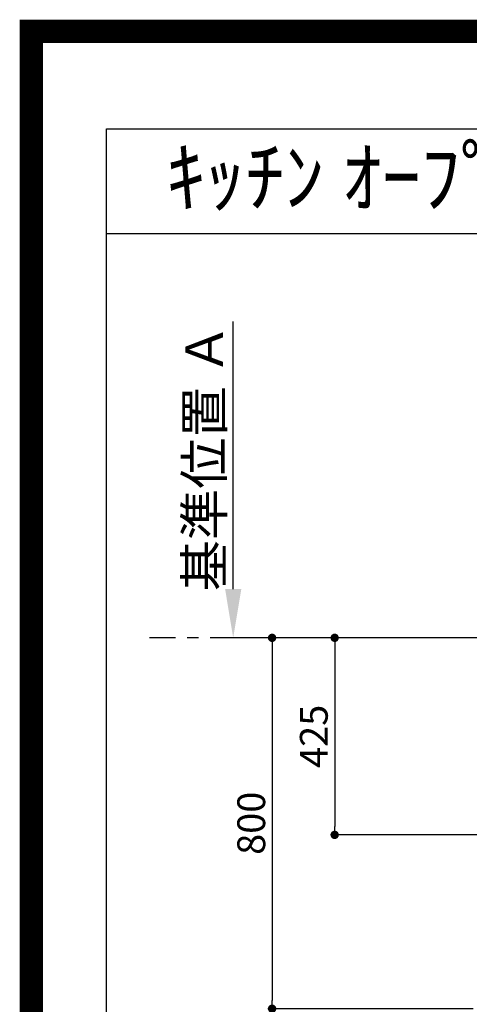
# Model space of a CAD drawing. Extents: x 0 to 26473, y -22065 to -13195.
# Drawn here: x 13949 to 14919, y -15319 to -13195 of the extents above; entities that cross this region are included whole.
import ezdxf
from ezdxf.enums import TextEntityAlignment as Align

# ---------------------------------------------------------------- set-up
doc = ezdxf.new("R2010")
doc.units = 0
doc.header["$LTSCALE"] = 50
doc.header["$MEASUREMENT"] = 0
doc.linetypes.add('CENTER', pattern=[2, 1.25, -0.25, 0.25, -0.25])
doc.layers.get('0').update_dxf_attribs({"linetype": 'CONTINUOUS'})
doc.layers.get('DEFPOINTS').update_dxf_attribs({"color": 146, "linetype": 'CONTINUOUS'})
for name, color, linetype in [('111-壁仕上', 3, 'CONTINUOUS'), ('160-文字', 254, 'CONTINUOUS'), ('166-寸法B', 11, 'CONTINUOUS'), ('190-図面外枠', 5, 'CONTINUOUS')]:
    doc.layers.add(name, color=color, linetype=linetype)
doc.styles.add('KH001', font='txt')
doc.dimstyles.new('KH1xx030', dxfattribs={"dimscale": 30, "dimtxt": 2, "dimasz": 0.6, "dimexe": 0.3, "dimexo": 1.2, "dimgap": 0.5, "dimtad": 3, "dimdec": 1, "dimdsep": 46, "dimlunit": 6, "dimtxsty": 'KH001', "dimblk": 'DOT', "dimcen": 1, "dimdle": 1, "dimclrd": 256, "dimclre": 256, "dimclrt": 256, "dimadec": 0, "dimazin": 0, "dimtfac": 1, "dimtdec": 1, "dimtix": 1, "dimtmove": 2, "dimatfit": 3, "dimldrblk": 'CLOSEDBLANK', "dimfxl": 1, "dimtolj": 1, "dimtzin": 0, "dimlwd": -1, "dimlwe": -1, "dimarcsym": 0})

# ---------------------------------------------------------------- blocks, each defined once
blk = doc.blocks.new('A$C5D946DDC')
at = {"layer": '190-図面外枠'}
for p, q in [((271, 14349.3), (20519, 14349.3)), ((271, 350.7), (271, 14349.3))]:
    blk.add_line(p, q, dxfattribs=at)
at = {"layer": 'DEFPOINTS'}
blk.add_lwpolyline([(0, 0), (20790, 0), (20790, 14700), (0, 14700)], close=True, dxfattribs=at)
blk = doc.blocks.new('_Dot')
at = {"color": 0, "linetype": 'ByBlock', "lineweight": -2}
blk.add_line((-0.5, 0), (-1, 0), dxfattribs=at)
at = {"color": 0, "linetype": 'ByBlock', "const_width": 0.5}
blk.add_lwpolyline([(-0.25, 0, 1), (0.25, 0, 1)], format="xyb", close=True, dxfattribs=at)
blk = doc.blocks.new('*D151')
at = {"layer": '166-寸法B', "transparency": 16777216}
for p, q in [((14638.5, -14528.4), (14484.6, -14528.4)), ((14493.6, -14546.4), (14493.6, -15310.4)), ((14927.1, -15328.4), (14484.6, -15328.4))]:
    blk.add_line(p, q, dxfattribs=at)
at = {"layer": 'DEFPOINTS', "color": 0, "transparency": 16777216}
for p in [(14674.5, -14528.4), (14493.6, -15328.4), (14963.1, -15328.4)]:
    blk.add_point(p, dxfattribs=at)
at = {"layer": '166-寸法B', "transparency": 16777216, "xscale": 18, "yscale": 18, "zscale": 18}
for p, rotation in [((14493.6, -14528.4), 90), ((14493.6, -15328.4), 270)]:
    blk.add_blockref('_Dot', p, dxfattribs=dict(at, rotation=rotation))
at = {"layer": '166-寸法B', "transparency": 16777216, "insert": (14448.6, -14928.4), "char_height": 60, "attachment_point": 5, "rotation": 90, "style": 'KH001'}
blk.add_mtext('\\A1;800', dxfattribs=at)
blk = doc.blocks.new('_ClosedBlank')
at = {"color": 0, "linetype": 'ByBlock', "lineweight": -2}
for p, q in [((-1, 0.167), (0, 0)), ((-1, 0.167), (-1, -0.167)), ((0, 0), (-1, -0.167))]:
    blk.add_line(p, q, dxfattribs=at)
blk = doc.blocks.new('*D156')
at = {"layer": '166-寸法B', "transparency": 16777216}
for p, q in [((14409.7, -14423.4), (14409.7, -13846.2)), ((14437.5, -14528.4), (14406.7, -14528.4))]:
    blk.add_line(p, q, dxfattribs=at)
blk.add_solid([(14392.2, -14423.4), (14427.2, -14423.4), (14409.7, -14528.4)], dxfattribs=at)
at = {"layer": 'DEFPOINTS', "color": 0, "transparency": 16777216}
for p in [(14409.7, -13855.2), (14466.9, -13855.2), (14467.5, -14528.4)]:
    blk.add_point(p, dxfattribs=at)
at = {"layer": '166-寸法B', "transparency": 16777216, "insert": (14347.3, -14139.3), "char_height": 81, "attachment_point": 5, "rotation": 90, "style": 'KH001'}
blk.add_mtext('\\A1;基準位置 Ａ', dxfattribs=at)
blk = doc.blocks.new('_None')
blk = doc.blocks.new('*D170')
at = {"layer": '166-寸法B', "transparency": 16777216}
for p, q in [((15199.1, -14528.4), (14619.6, -14528.4)), ((14628.6, -14546.4), (14628.6, -14935.4)), ((15306.7, -14953.4), (14619.6, -14953.4))]:
    blk.add_line(p, q, dxfattribs=at)
at = {"layer": 'DEFPOINTS', "color": 0, "transparency": 16777216}
for p in [(15235.1, -14528.4), (14628.6, -14953.4), (15342.7, -14953.4)]:
    blk.add_point(p, dxfattribs=at)
at = {"layer": '166-寸法B', "transparency": 16777216, "xscale": 18, "yscale": 18, "zscale": 18}
for p, rotation in [((14628.6, -14528.4), 90), ((14628.6, -14953.4), 270)]:
    blk.add_blockref('_Dot', p, dxfattribs=dict(at, rotation=rotation))
at = {"layer": '166-寸法B', "transparency": 16777216, "insert": (14583.6, -14740.9), "char_height": 60, "attachment_point": 5, "rotation": 90, "style": 'KH001'}
blk.add_mtext('\\A1;425', dxfattribs=at)

msp = doc.modelspace()

# ---------------------------------------------------------------- linework, layer by layer
at = {"layer": '111-壁仕上', "color": 253, "linetype": 'CENTER', "ltscale": 2}
msp.add_line((17085.1, -14528.43), (14229.1, -14528.43), dxfattribs=at)
at = {"layer": '190-図面外枠'}
msp.add_lwpolyline([(14136.57, -13656.44), (26285.39, -13656.44)], dxfattribs=at)
at = {"layer": 'DEFPOINTS', "color": 1, "const_width": 50}
msp.add_lwpolyline([(13973.99, -22040), (26447.97, -22040), (26447.97, -13220), (13973.99, -13220)], close=True, dxfattribs=at)

# ---------------------------------------------------------------- block references
at = {"layer": '190-図面外枠', "xscale": 0.599999999976717, "yscale": 0.599999999976717, "zscale": 0.599999999976717}
msp.add_blockref('A$C5D946DDC', (13973.99, -22040), dxfattribs=at)

# ---------------------------------------------------------------- texts
at = {"layer": '160-文字', "style": 'KH001'}
msp.add_text('ｷｯﾁﾝ ｵｰﾌﾟﾝL 間口2130X1830 L(左ｼﾝｸ) 背面壁 ﾐｰﾚ食洗機 ｼﾙﾊﾞｰ塗装ﾚﾝｼﾞﾌｰﾄﾞ ｽﾀﾝﾀﾞｰﾄﾞﾀｲﾌﾟ L(左排気) 設備･下地図', height=125, dxfattribs=at).set_placement((14264.81, -13534.44), align=Align.MIDDLE_LEFT)

# ---------------------------------------------------------------- dimensions: what is measured, and where the dimension line sits
at = {"layer": '166-寸法B'}
dim = msp.add_linear_dim(base=(14409.74, -13855.17), p1=(14467.54, -14528.43), p2=(14466.86, -13855.17), angle=270, text='基準位置 Ａ', dimstyle='KH1xx030', override={"dimtxt": 2.7, "dimasz": 3.5, "dimexe": 0.1, "dimexo": 1, "dimblk2": 'None', "dimsah": 1, "dimdle": 0.3, "dimse2": 1}, dxfattribs=at)
dim.commit()
dim.dimension.update_dxf_attribs({"geometry": '*D156', "text_midpoint": (14347.28, -14139.3)})
for base, p1, p2, picture, middle in [((14493.55, -15328.43), (14674.52, -14528.43), (14963.1, -15328.43), '*D151', (14448.55, -14928.43)), ((14628.55, -14953.43), (15235.11, -14528.43), (15342.69, -14953.43), '*D170', (14583.55, -14740.93))]:
    dim = msp.add_linear_dim(base=base, p1=p1, p2=p2, angle=90, dimstyle='KH1xx030', dxfattribs=at)
    dim.commit()
    dim.dimension.update_dxf_attribs({"geometry": picture, "text_midpoint": middle})

# ---------------------------------------------------------------- leaders
at = {"layer": '160-文字', "annotation_type": 0, "has_hookline": 1, "hookline_direction": 1}
for points, text_width in [([(15355.07, -14741.05), (15299.12, -16165.51), (15281.12, -16165.51)], 963.96), ([(15699, -14755.08), (15849.7, -16621.92), (15831.7, -16621.92)], 1357.46), ([(15175.08, -14788.43), (15104.67, -15727.54), (15086.67, -15727.54)], 735.84)]:
    msp.add_leader(points, dimstyle='KH1xx030', override={"dimgap": 0.5, "dimtad": 1}, dxfattribs=dict(at, text_width=text_width))

doc.saveas('drawing.dxf')
